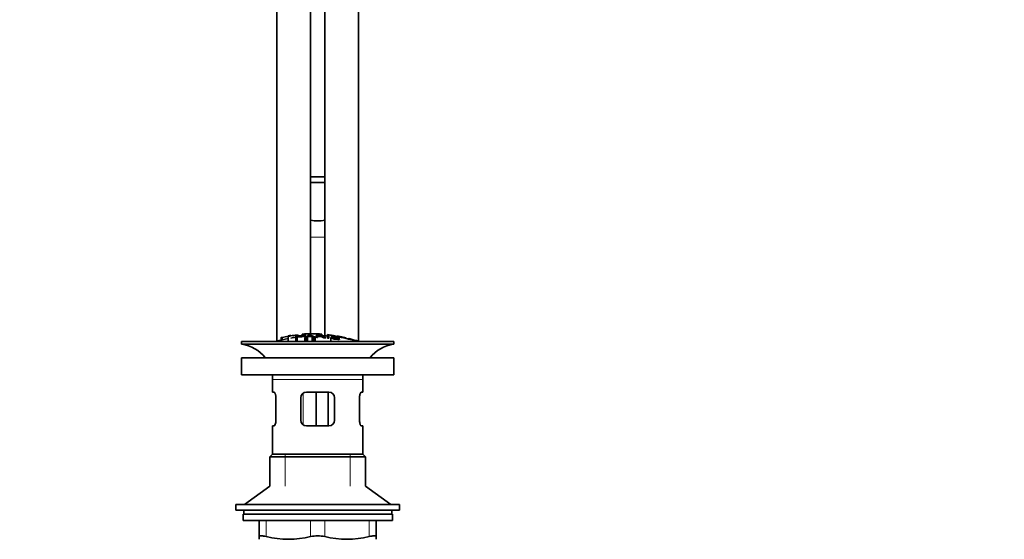
# Model space of a CAD drawing. Units: millimetres. Extents: x 0 to 1361, y 0 to 1969.
# Drawn here: x 662 to 1012, y 1073 to 1258 of the extents above; entities that cross this region are included whole.
import ezdxf
from ezdxf import colors
from ezdxf.entities.mleader import LeaderData, LeaderLine
from ezdxf.math import Vec2, Vec3

# ---------------------------------------------------------------- set-up
doc = ezdxf.new("R2010")
doc.units = ezdxf.units.MM
doc.layers.add('DV1_Défaut', color=7, linetype='Continuous')
doc.layers.add('Défaut', color=7, linetype='Continuous')

# ---------------------------------------------------------------- blocks, each defined once
blk = doc.blocks.new('_DOT')
at = {"color": 0}
blk.add_line((0, 0), (-1, 0), dxfattribs=at)
at = {"color": 0, "const_width": 0.333}
blk.add_lwpolyline([(-0.1665, 0, 1), (0.1665, 0, 1)], format="xyb", close=True, dxfattribs=at)
blk = doc.blocks.new('SE')
at = {"layer": 'DV1_Défaut', "color": 7, "linetype": 'Continuous', "lineweight": 35}
for p, q in [((753.67, 1270.97), (753.67, 1143.66)), ((765.67, 1146.32), (765.67, 1270.97)), ((770.67, 1270.97), (770.67, 1145.55)), ((782.67, 1143.66), (782.67, 1270.97)), ((765.67, 1201.97), (770.67, 1201.97)), ((770.67, 1199.97), (765.67, 1199.97)), ((762.67, 1146.17), (762.67, 1145.96)), ((762.67, 1145.96), (762.67, 1145.63)), ((763.67, 1146.24), (763.67, 1146.02)), ((763.67, 1146.02), (763.67, 1145.03)), ((768.67, 1146.02), (768.67, 1146.24)), ((768.67, 1146.02), (768.67, 1145.69)), ((769.67, 1145.96), (769.67, 1146.17)), ((769.67, 1145.96), (769.67, 1145.64)), ((771.67, 1145.98), (771.67, 1145.49)), ((741.17, 1143.6), (795.17, 1143.6)), ((741.17, 1143.6), (741.17, 1142.6)), ((741.17, 1142.6), (795.17, 1142.6)), ((755.17, 1144.87), (755.17, 1144.05)), ((757.67, 1145.56), (757.67, 1145.36)), ((757.67, 1145.36), (757.67, 1143.6)), ((758.67, 1145.52), (758.67, 1145.72)), ((760.41, 1144.73), (760.41, 1145.43)), ((760.41, 1144.73), (760.41, 1143.6)), ((760.92, 1145.42), (760.92, 1145.19)), ((760.92, 1145.11), (760.92, 1144.79)), ((760.92, 1144.79), (760.92, 1143.6)), ((761.17, 1145.51), (761.17, 1145.83)), ((763.6, 1144.99), (765.08, 1145.75)), ((763.6, 1144.99), (763.6, 1143.6)), ((764.56, 1145.28), (764.14, 1145.02)), ((764.14, 1145.02), (764.14, 1143.6)), ((764.56, 1145.28), (764.56, 1143.6)), ((765.34, 1145.7), (765.34, 1145.38)), ((765.63, 1145.76), (767.22, 1145.05)), ((766.19, 1145.3), (766.19, 1143.6)), ((766.63, 1145.06), (766.19, 1145.3)), ((766.63, 1145.06), (766.63, 1143.6)), ((767.22, 1145.05), (767.22, 1143.6)), ((767.63, 1145.04), (767.63, 1145.74)), ((768.14, 1145.66), (768.14, 1145.45)), ((768.14, 1145.37), (768.14, 1145.02)), ((770.72, 1144.96), (770.72, 1145.39)), ((771.61, 1144.77), (771.61, 1145.47)), ((772.12, 1145.41), (772.12, 1144.71)), ((772.85, 1144.87), (772.85, 1143.6)), ((772.85, 1144.87), (773.33, 1144.82)), ((773, 1145.14), (773, 1144.86)), ((775.17, 1145.47), (775.17, 1145.33)), ((775.32, 1144.76), (775.32, 1144.63)), ((775.81, 1144.67), (775.32, 1144.76)), ((775.81, 1144.67), (775.81, 1144.45)), ((778.17, 1144.71), (778.17, 1144.84)), ((779.17, 1144.59), (779.17, 1144.5)), ((795.17, 1142.6), (795.17, 1143.6)), ((741.17, 1137.7), (795.17, 1137.7)), ((741.17, 1137.7), (741.17, 1131.7)), ((795.17, 1131.7), (795.17, 1137.7)), ((741.17, 1131.7), (795.17, 1131.7)), ((752.17, 1130.1), (752.17, 1125.6)), ((784.17, 1125.6), (784.17, 1130.1)), ((752.17, 1125.6), (752.68, 1125.6)), ((764.17, 1125.6), (772.17, 1125.6)), ((767.61, 1125.6), (767.61, 1113.6)), ((771.88, 1125.6), (771.88, 1113.6)), ((783.66, 1125.6), (784.17, 1125.6)), ((753.34, 1123.6), (753.34, 1115.6)), ((762.17, 1115.6), (762.17, 1123.6)), ((774.17, 1123.6), (774.17, 1115.6)), ((783, 1115.6), (783, 1123.6)), ((752.17, 1113.6), (752.68, 1113.6)), ((752.17, 1113.6), (752.17, 1103.6)), ((772.17, 1113.6), (764.17, 1113.6)), ((783.66, 1113.6), (784.17, 1113.6)), ((784.17, 1103.6), (784.17, 1113.6)), ((752.17, 1103.6), (751.17, 1102.6)), ((751.17, 1102.6), (785.17, 1102.6)), ((751.17, 1102.6), (751.17, 1092.25)), ((752.17, 1103.6), (784.17, 1103.6)), ((785.17, 1102.6), (784.17, 1103.6)), ((785.17, 1092.25), (785.17, 1102.6)), ((751.17, 1092.25), (742.17, 1085.7)), ((794.17, 1085.7), (785.17, 1092.25)), ((739.17, 1085.7), (797.17, 1085.7)), ((739.17, 1085.7), (739.17, 1083.7)), ((739.17, 1083.7), (797.17, 1083.7)), ((741.92, 1083.7), (741.92, 1082.3)), ((794.42, 1082.3), (794.42, 1083.7)), ((797.17, 1083.7), (797.17, 1085.7)), ((794.67, 1082.3), (741.67, 1082.3)), ((741.67, 1082.3), (741.67, 1080.1)), ((794.67, 1080.1), (741.67, 1080.1)), ((747.42, 1074.34), (747.42, 1080.1)), ((788.92, 1080.1), (788.92, 1074.34)), ((794.67, 1080.1), (794.67, 1082.3)), ((747.42, 1074.34), (747.42, 1073.38)), ((788.92, 1074.34), (788.92, 1073.38))]:
    blk.add_line(p, q, dxfattribs=at)
at = {"layer": 'DV1_Défaut', "color": 7, "linetype": 'Continuous', "lineweight": 18}
for p, q in [((765.67, 1180.61), (770.67, 1180.61)), ((755.67, 1145.02), (755.67, 1144.17)), ((760.67, 1145.82), (760.67, 1145.46)), ((775.67, 1145.37), (775.67, 1145.23)), ((777.67, 1144.95), (777.67, 1144.81)), ((752.17, 1130.1), (784.17, 1130.1)), ((763.07, 1125.26), (763.07, 1113.96)), ((756.67, 1092.25), (756.67, 1103.6)), ((779.67, 1092.25), (779.67, 1103.6)), ((749.92, 1080.1), (749.92, 1074.34)), ((765.67, 1074.34), (765.67, 1080.1)), ((770.67, 1080.1), (770.67, 1074.34)), ((786.42, 1074.34), (786.42, 1080.1))]:
    blk.add_line(p, q, dxfattribs=at)
at = {"layer": 'DV1_Défaut', "color": 7, "linetype": 'Continuous', "lineweight": 35}
for centre, radius, start, end in [((768.17, 1199.51), 13.17, 258.9472, 280.9803), ((766.89, 1091.37), 54.96, 90.7547, 94.4079), ((763.01, 1148.61), 2.67, 262.7603, 284.3658), ((765.45, 1091.37), 54.96, 85.5923, 89.2453), ((769.33, 1148.62), 2.68, 255.6519, 277.222), ((1693.1, 5519.06), 4469.09, 258.10151, 258.23206), ((765.45, 1091.37), 54.96, 82.389, 83.4889), ((739.57, 1130.1), 12.6, 37.0898, 82.6956), ((768.17, 1090.54), 55.06, 100.9935, 105.4901), ((766.89, 1091.37), 54.96, 98.6066, 99.6621), ((757.73, 1148.22), 2.86, 268.887, 289.2546), ((768.17, 1090.54), 55.06, 98.1084, 99.9353), ((751.85, 1115.47), 33.1, 64.6522, 65.9503), ((768.4, 1141.11), 4.27, 62.1176, 93.5017), ((768.81, 1140.52), 4.85, 62.6353, 80.2025), ((768.17, 1090.54), 55.06, 86.3555, 87.447), ((768.17, 1090.54), 55.06, 74.5099, 75.842), ((796.77, 1130.1), 12.6, 97.3044, 142.9102), ((739.57, 1130.1), 12.6, 0, 7.294), ((796.77, 1130.1), 12.6, 172.706, 180), ((764.17, 1123.6), 2, 90, 180), ((772.17, 1123.6), 2, 0, 90), ((764.17, 1115.6), 2, 180, 270), ((772.17, 1115.6), 2, 270, 0), ((757.79, 1106.6), 33.21, 256.2825, 283.7175), ((768.17, 1062.77), 11.83, 77.8006, 102.1994), ((778.54, 1106.6), 33.21, 256.2825, 283.7175)]:
    blk.add_arc(centre, radius, start, end, dxfattribs=at)
for points, knots in [([(768.67, 1146.24), (768.25, 1146.26), (767.84, 1146.28), (767.01, 1146.31), (766.59, 1146.32), (765.75, 1146.32), (765.34, 1146.31), (764.5, 1146.28), (764.09, 1146.26), (763.67, 1146.24)], [0, 0, 0, 0, 0.25, 0.25, 0.5, 0.5, 0.75, 0.75, 1, 1, 1, 1]), ([(755.17, 1144.87), (755.17, 1144.87), (755.17, 1144.87), (755.17, 1144.88), (755.18, 1144.88), (755.19, 1144.89), (755.22, 1144.9), (755.24, 1144.91), (755.27, 1144.92), (755.31, 1144.93), (755.35, 1144.94), (755.4, 1144.96), (755.45, 1144.97), (755.5, 1144.98), (755.55, 1144.99), (755.61, 1145.01), (755.63, 1145.01), (755.65, 1145.02), (755.67, 1145.02)], [0, 0, 0, 0, 0.066899, 0.066899, 0.066899, 0.274504, 0.274504, 0.274504, 0.486421, 0.486421, 0.486421, 0.703534, 0.703534, 0.703534, 0.924552, 0.924552, 0.924552, 1, 1, 1, 1]), ([(755.67, 1145.02), (756, 1145.09), (756.33, 1145.15), (757, 1145.28), (757.34, 1145.34), (757.67, 1145.4)], [0, 0, 0, 0, 0.5, 0.5, 1, 1, 1, 1]), ([(758.67, 1145.56), (759, 1145.61), (759.33, 1145.65), (760, 1145.74), (760.34, 1145.78), (760.67, 1145.82)], [0, 0, 0, 0, 0.5, 0.5, 1, 1, 1, 1]), ([(760.41, 1145.43), (760.97, 1145.5), (761.54, 1145.55), (762.38, 1145.62), (762.68, 1145.63), (763.15, 1145.62), (763.3, 1145.59), (763.39, 1145.5), (763.36, 1145.45), (763.1, 1145.35), (762.86, 1145.3), (762.33, 1145.23), (762.04, 1145.21), (761.48, 1145.16), (761.2, 1145.14), (760.92, 1145.11)], [0, 0, 0, 0, 0.25, 0.25, 0.375, 0.375, 0.5, 0.5, 0.625, 0.625, 0.75, 0.75, 0.875, 0.875, 1, 1, 1, 1]), ([(760.92, 1144.79), (760.84, 1144.78), (760.75, 1144.77), (760.58, 1144.75), (760.5, 1144.74), (760.41, 1144.73)], [0, 0, 0, 0, 0.5, 0.5, 1, 1, 1, 1]), ([(760.67, 1145.82), (760.73, 1145.83), (760.78, 1145.83), (760.83, 1145.84), (760.89, 1145.84), (760.94, 1145.84), (760.98, 1145.84), (761.03, 1145.85), (761.06, 1145.85), (761.09, 1145.85), (761.12, 1145.84), (761.14, 1145.84), (761.16, 1145.84), (761.17, 1145.84), (761.17, 1145.83), (761.17, 1145.83)], [0, 0, 0, 0, 0.214129, 0.214129, 0.214129, 0.428613, 0.428613, 0.428613, 0.641671, 0.641671, 0.641671, 0.853755, 0.853755, 0.853755, 1, 1, 1, 1]), ([(760.92, 1145.19), (761.28, 1145.23), (761.64, 1145.26), (762, 1145.29), (762.13, 1145.3), (762.26, 1145.32), (762.39, 1145.33), (762.46, 1145.34), (762.52, 1145.35), (762.58, 1145.36), (762.64, 1145.37), (762.69, 1145.39), (762.73, 1145.4), (762.76, 1145.41), (762.79, 1145.42), (762.81, 1145.43), (762.83, 1145.45), (762.84, 1145.47), (762.84, 1145.48), (762.83, 1145.5), (762.82, 1145.51), (762.79, 1145.52), (762.76, 1145.53), (762.71, 1145.54), (762.66, 1145.54), (762.61, 1145.55), (762.55, 1145.55), (762.48, 1145.55), (762.43, 1145.55), (762.36, 1145.55), (762.3, 1145.54), (762.03, 1145.53), (761.75, 1145.5), (761.47, 1145.47), (761.29, 1145.46), (761.11, 1145.44), (760.92, 1145.42)], [0, 0, 0, 0, 0.231109, 0.231109, 0.231109, 0.315599, 0.315599, 0.315599, 0.361452, 0.361452, 0.361452, 0.407997, 0.407997, 0.407997, 0.449279, 0.449279, 0.449279, 0.510802, 0.510802, 0.510802, 0.56375, 0.56375, 0.56375, 0.617294, 0.617294, 0.617294, 0.663481, 0.663481, 0.663481, 0.70395, 0.70395, 0.70395, 0.882069, 0.882069, 0.882069, 1, 1, 1, 1]), ([(764.14, 1145.02), (764.05, 1145.01), (763.96, 1145.01), (763.78, 1145), (763.69, 1145), (763.6, 1144.99)], [0, 0, 0, 0, 0.5, 0.5, 1, 1, 1, 1]), ([(766.19, 1145.3), (765.91, 1145.3), (765.64, 1145.3), (765.1, 1145.29), (764.83, 1145.29), (764.56, 1145.28)], [0, 0, 0, 0, 0.5, 0.5, 1, 1, 1, 1]), ([(765.34, 1145.7), (765.31, 1145.67), (765.27, 1145.65), (765.17, 1145.59), (765.11, 1145.56), (764.94, 1145.48), (764.82, 1145.42), (764.71, 1145.36)], [0, 0, 0, 0, 0.25, 0.25, 0.5, 0.5, 1, 1, 1, 1]), ([(764.71, 1145.36), (764.93, 1145.37), (765.15, 1145.37), (765.59, 1145.38), (765.81, 1145.38), (766.03, 1145.38)], [0, 0, 0, 0, 0.5, 0.5, 1, 1, 1, 1]), ([(765.08, 1145.75), (765.17, 1145.75), (765.27, 1145.76), (765.45, 1145.76), (765.54, 1145.76), (765.63, 1145.76)], [0, 0, 0, 0, 0.5, 0.5, 1, 1, 1, 1]), ([(767.22, 1145.05), (767.12, 1145.05), (767.02, 1145.05), (766.83, 1145.05), (766.73, 1145.06), (766.63, 1145.06)], [0, 0, 0, 0, 0.5, 0.5, 1, 1, 1, 1]), ([(767.63, 1145.74), (768.24, 1145.72), (768.86, 1145.7), (769.47, 1145.65), (769.63, 1145.64), (769.79, 1145.63), (769.95, 1145.61), (770.05, 1145.6), (770.16, 1145.59), (770.25, 1145.57), (770.34, 1145.56), (770.42, 1145.54), (770.49, 1145.52), (770.57, 1145.5), (770.63, 1145.48), (770.66, 1145.46), (770.7, 1145.43), (770.72, 1145.41), (770.72, 1145.39), (770.72, 1145.37), (770.7, 1145.35), (770.65, 1145.33), (770.61, 1145.32), (770.54, 1145.31), (770.46, 1145.3), (770.39, 1145.29), (770.3, 1145.29), (770.21, 1145.28), (770.07, 1145.28), (769.91, 1145.29), (769.76, 1145.29), (769.72, 1145.29), (769.67, 1145.29), (769.63, 1145.3)], [0, 0, 0, 0, 0.340399, 0.340399, 0.340399, 0.428735, 0.428735, 0.428735, 0.488921, 0.488921, 0.488921, 0.549857, 0.549857, 0.549857, 0.619166, 0.619166, 0.619166, 0.688802, 0.688802, 0.688802, 0.760928, 0.760928, 0.760928, 0.828185, 0.828185, 0.828185, 0.887967, 0.887967, 0.887967, 0.976276, 0.976276, 0.976276, 1, 1, 1, 1]), ([(768.14, 1145.02), (768.05, 1145.02), (767.97, 1145.03), (767.8, 1145.03), (767.71, 1145.04), (767.63, 1145.04)], [0, 0, 0, 0, 0.5, 0.5, 1, 1, 1, 1]), ([(768.14, 1145.45), (768.55, 1145.43), (768.96, 1145.41), (769.36, 1145.39), (769.48, 1145.38), (769.59, 1145.37), (769.71, 1145.37), (769.78, 1145.37), (769.85, 1145.37), (769.91, 1145.37), (769.97, 1145.37), (770.02, 1145.38), (770.05, 1145.38), (770.09, 1145.39), (770.12, 1145.39), (770.15, 1145.4), (770.17, 1145.41), (770.19, 1145.42), (770.19, 1145.43), (770.2, 1145.44), (770.19, 1145.45), (770.18, 1145.47), (770.16, 1145.48), (770.12, 1145.49), (770.08, 1145.51), (770.04, 1145.52), (769.99, 1145.53), (769.94, 1145.54), (769.88, 1145.55), (769.82, 1145.56), (769.76, 1145.56), (769.64, 1145.58), (769.51, 1145.59), (769.38, 1145.6), (768.97, 1145.62), (768.55, 1145.64), (768.14, 1145.66)], [0, 0, 0, 0, 0.253281, 0.253281, 0.253281, 0.325224, 0.325224, 0.325224, 0.37194, 0.37194, 0.37194, 0.410177, 0.410177, 0.410177, 0.448282, 0.448282, 0.448282, 0.491287, 0.491287, 0.491287, 0.535371, 0.535371, 0.535371, 0.582029, 0.582029, 0.582029, 0.621941, 0.621941, 0.621941, 0.663591, 0.663591, 0.663591, 0.743208, 0.743208, 0.743208, 1, 1, 1, 1]), ([(771.03, 1144.82), (770.93, 1144.83), (770.82, 1144.84), (770.61, 1144.86), (770.5, 1144.87), (770.39, 1144.88)], [0, 0, 0, 0, 0.5, 0.5, 1, 1, 1, 1]), ([(771.61, 1145.47), (771.69, 1145.46), (771.78, 1145.45), (771.95, 1145.43), (772.04, 1145.42), (772.12, 1145.41)], [0, 0, 0, 0, 0.5, 0.5, 1, 1, 1, 1]), ([(772.12, 1144.71), (772.04, 1144.72), (771.95, 1144.73), (771.78, 1144.75), (771.69, 1144.76), (771.61, 1144.77)], [0, 0, 0, 0, 0.5, 0.5, 1, 1, 1, 1]), ([(780.54, 1144.21), (780.32, 1144.26), (779.8, 1144.37), (778.39, 1144.66), (777.53, 1144.84), (775.76, 1145.21), (774.9, 1145.39), (773.51, 1145.68), (773, 1145.79), (772.71, 1145.85), (772.67, 1145.86), (772.67, 1145.86)], [0, 0, 0, 0, 0.229632, 0.229632, 0.459265, 0.459265, 0.688897, 0.688897, 0.918529, 0.918529, 1, 1, 1, 1]), ([(775.32, 1144.76), (775.3, 1144.8), (775.21, 1144.84), (774.88, 1144.94), (774.66, 1144.99), (774.23, 1145.06), (774, 1145.09), (773.61, 1145.12), (773.47, 1145.11), (773.5, 1145.05), (773.55, 1145.03), (773.71, 1144.98), (773.81, 1144.96), (774.11, 1144.89), (774.32, 1144.85), (774.95, 1144.72), (775.4, 1144.63), (775.96, 1144.41), (776, 1144.3), (775.56, 1144.23), (775.11, 1144.26), (774.25, 1144.39), (773.8, 1144.47), (773.08, 1144.67), (772.86, 1144.79), (772.85, 1144.87)], [0, 0, 0, 0, 0.0625, 0.0625, 0.125, 0.125, 0.1875, 0.1875, 0.25, 0.25, 0.28125, 0.28125, 0.3125, 0.3125, 0.375, 0.375, 0.5, 0.5, 0.625, 0.625, 0.75, 0.75, 0.875, 0.875, 1, 1, 1, 1]), ([(773.33, 1144.82), (773.36, 1144.77), (773.42, 1144.72), (773.72, 1144.61), (773.92, 1144.56), (774.34, 1144.48), (774.56, 1144.44), (774.98, 1144.39), (775.2, 1144.37), (775.45, 1144.39), (775.47, 1144.44), (775.24, 1144.55), (775.02, 1144.61), (774.41, 1144.74), (773.98, 1144.82), (773.4, 1144.96), (773.23, 1145.01), (773.01, 1145.1), (772.97, 1145.14), (773.05, 1145.2), (773.15, 1145.21), (773.47, 1145.21), (773.68, 1145.2), (774.31, 1145.12), (774.76, 1145.04), (775.53, 1144.85), (775.79, 1144.74), (775.81, 1144.67)], [0, 0, 0, 0, 0.0625, 0.0625, 0.125, 0.125, 0.1875, 0.1875, 0.25, 0.25, 0.3125, 0.3125, 0.375, 0.375, 0.5, 0.5, 0.5625, 0.5625, 0.625, 0.625, 0.6875, 0.6875, 0.75, 0.75, 0.875, 0.875, 1, 1, 1, 1]), ([(775.67, 1145.38), (775.61, 1145.39), (775.56, 1145.4), (775.5, 1145.41), (775.45, 1145.42), (775.4, 1145.43), (775.35, 1145.44), (775.31, 1145.44), (775.27, 1145.45), (775.24, 1145.46), (775.21, 1145.46), (775.19, 1145.47), (775.18, 1145.47), (775.17, 1145.47), (775.17, 1145.47), (775.17, 1145.47), (775.18, 1145.46), (775.2, 1145.46), (775.22, 1145.46), (775.25, 1145.45), (775.28, 1145.44), (775.32, 1145.44), (775.36, 1145.43), (775.4, 1145.42), (775.45, 1145.41), (775.5, 1145.4), (775.56, 1145.39), (775.62, 1145.38), (775.63, 1145.38), (775.65, 1145.37), (775.67, 1145.37)], [0, 0, 0, 0, 0.109566, 0.109566, 0.109566, 0.219322, 0.219322, 0.219322, 0.328068, 0.328068, 0.328068, 0.434913, 0.434913, 0.434913, 0.540141, 0.540141, 0.540141, 0.64474, 0.64474, 0.64474, 0.749931, 0.749931, 0.749931, 0.856666, 0.856666, 0.856666, 0.965256, 0.965256, 0.965256, 1, 1, 1, 1]), ([(777.67, 1144.96), (777.34, 1145.04), (777.01, 1145.11), (776.34, 1145.25), (776, 1145.31), (775.67, 1145.38)], [0, 0, 0, 0, 0.5, 0.5, 1, 1, 1, 1]), ([(775.67, 1145.37), (776, 1145.31), (776.34, 1145.24), (777.01, 1145.1), (777.34, 1145.03), (777.67, 1144.95)], [0, 0, 0, 0, 0.5, 0.5, 1, 1, 1, 1]), ([(777.67, 1144.95), (777.73, 1144.94), (777.78, 1144.93), (777.84, 1144.91), (777.89, 1144.9), (777.94, 1144.89), (777.99, 1144.88), (778.03, 1144.87), (778.07, 1144.86), (778.1, 1144.86), (778.13, 1144.85), (778.15, 1144.85), (778.16, 1144.84), (778.17, 1144.84), (778.17, 1144.84), (778.17, 1144.84), (778.16, 1144.85), (778.14, 1144.85), (778.12, 1144.86), (778.09, 1144.86), (778.06, 1144.87), (778.02, 1144.88), (777.98, 1144.89), (777.94, 1144.9), (777.89, 1144.91), (777.84, 1144.92), (777.78, 1144.94), (777.72, 1144.95), (777.71, 1144.95), (777.69, 1144.96), (777.67, 1144.96)], [0, 0, 0, 0, 0.110628, 0.110628, 0.110628, 0.221474, 0.221474, 0.221474, 0.330848, 0.330848, 0.330848, 0.437474, 0.437474, 0.437474, 0.541773, 0.541773, 0.541773, 0.645168, 0.645168, 0.645168, 0.749384, 0.749384, 0.749384, 0.855769, 0.855769, 0.855769, 0.964804, 0.964804, 0.964804, 1, 1, 1, 1]), ([(779.67, 1144.46), (779.61, 1144.48), (779.55, 1144.5), (779.5, 1144.51), (779.45, 1144.52), (779.39, 1144.54), (779.35, 1144.55), (779.31, 1144.56), (779.27, 1144.57), (779.24, 1144.58), (779.21, 1144.59), (779.19, 1144.59), (779.18, 1144.59), (779.17, 1144.59), (779.17, 1144.59), (779.17, 1144.59), (779.18, 1144.59), (779.2, 1144.58), (779.22, 1144.58), (779.25, 1144.57), (779.28, 1144.56), (779.32, 1144.55), (779.36, 1144.54), (779.4, 1144.53), (779.45, 1144.51), (779.5, 1144.5), (779.56, 1144.49), (779.61, 1144.47), (779.63, 1144.47), (779.65, 1144.46), (779.67, 1144.46)], [0, 0, 0, 0, 0.111933, 0.111933, 0.111933, 0.224119, 0.224119, 0.224119, 0.334253, 0.334253, 0.334253, 0.440597, 0.440597, 0.440597, 0.543765, 0.543765, 0.543765, 0.64572, 0.64572, 0.64572, 0.748785, 0.748785, 0.748785, 0.854767, 0.854767, 0.854767, 0.964342, 0.964342, 0.964342, 1, 1, 1, 1]), ([(781.14, 1144.05), (780.9, 1144.12), (780.65, 1144.19), (780.16, 1144.33), (779.92, 1144.4), (779.67, 1144.46)], [0, 0, 0, 0, 0.5, 0.5, 1, 1, 1, 1]), ([(779.67, 1144.46), (779.82, 1144.42), (779.96, 1144.38), (780.25, 1144.3), (780.4, 1144.26), (780.54, 1144.21)], [0, 0, 0, 0, 0.5, 0.5, 1, 1, 1, 1]), ([(752.68, 1125.6), (752.71, 1125.6), (752.75, 1125.59), (752.82, 1125.54), (752.86, 1125.5), (752.93, 1125.41), (752.97, 1125.35), (753.04, 1125.2), (753.08, 1125.12), (753.14, 1124.94), (753.17, 1124.84), (753.23, 1124.62), (753.25, 1124.51), (753.31, 1124.14), (753.34, 1123.87), (753.34, 1123.6)], [0, 0, 0, 0, 0.125, 0.125, 0.25, 0.25, 0.375, 0.375, 0.5, 0.5, 0.625, 0.625, 0.75, 0.75, 1, 1, 1, 1]), ([(783, 1123.6), (783, 1123.74), (783.01, 1123.87), (783.03, 1124.13), (783.05, 1124.26), (783.11, 1124.63), (783.16, 1124.85), (783.3, 1125.21), (783.37, 1125.36), (783.48, 1125.5), (783.52, 1125.54), (783.59, 1125.59), (783.63, 1125.6), (783.66, 1125.6)], [0, 0, 0, 0, 0.125, 0.125, 0.25, 0.25, 0.5, 0.5, 0.75, 0.75, 0.875, 0.875, 1, 1, 1, 1]), ([(753.34, 1115.6), (753.34, 1115.47), (753.33, 1115.33), (753.31, 1115.07), (753.29, 1114.94), (753.23, 1114.58), (753.18, 1114.36), (753.04, 1113.99), (752.97, 1113.85), (752.86, 1113.7), (752.82, 1113.67), (752.75, 1113.62), (752.71, 1113.6), (752.68, 1113.6)], [0, 0, 0, 0, 0.125, 0.125, 0.25, 0.25, 0.5, 0.5, 0.75, 0.75, 0.875, 0.875, 1, 1, 1, 1]), ([(783.66, 1113.6), (783.63, 1113.6), (783.59, 1113.62), (783.52, 1113.67), (783.48, 1113.7), (783.41, 1113.8), (783.37, 1113.86), (783.3, 1114), (783.26, 1114.08), (783.2, 1114.27), (783.17, 1114.37), (783.11, 1114.58), (783.09, 1114.7), (783.03, 1115.06), (783, 1115.33), (783, 1115.6)], [0, 0, 0, 0, 0.125, 0.125, 0.25, 0.25, 0.375, 0.375, 0.5, 0.5, 0.625, 0.625, 0.75, 0.75, 1, 1, 1, 1]), ([(747.42, 1074.34), (747.42, 1074.42), (747.48, 1074.49), (747.64, 1074.56), (747.72, 1074.57), (747.88, 1074.6), (747.98, 1074.6), (748.2, 1074.6), (748.32, 1074.6), (748.59, 1074.57), (748.73, 1074.56), (749.19, 1074.49), (749.54, 1074.42), (749.92, 1074.34)], [0, 0, 0, 0, 0.25, 0.25, 0.375, 0.375, 0.5, 0.5, 0.625, 0.625, 0.75, 0.75, 1, 1, 1, 1]), ([(786.42, 1074.34), (786.8, 1074.42), (787.14, 1074.49), (787.6, 1074.56), (787.75, 1074.57), (788.02, 1074.6), (788.14, 1074.6), (788.36, 1074.6), (788.46, 1074.6), (788.62, 1074.57), (788.69, 1074.56), (788.86, 1074.49), (788.92, 1074.42), (788.92, 1074.34)], [0, 0, 0, 0, 0.25, 0.25, 0.375, 0.375, 0.5, 0.5, 0.625, 0.625, 0.75, 0.75, 1, 1, 1, 1])]:
    blk.add_open_spline(points, degree=3, knots=knots, dxfattribs=at)

msp = doc.modelspace()

# ---------------------------------------------------------------- block references
at = {"layer": 'Défaut'}
msp.add_blockref('SE', (0, 0), dxfattribs=at)

# ---------------------------------------------------------------- leaders
at = {"layer": 'Défaut', "color": 7, "linetype": 'Continuous', "lineweight": 18}
ml = msp.add_multileader_mtext('Standard', dxfattribs=at)
ml.set_content('{\\pxsm0.9;\\fSolid Edge ISO|b1||i0||c0|p34;\\W1.;29/09/2017\\P}', color=256)
ml.set_leader_properties()
ml.set_arrow_properties(name='DOT')
ml.build(insert=Vec2(0, 0))
ml.multileader.update_dxf_attribs({"leader_type": 0, "dogleg_length": 0, "arrow_head_size": 12})
ctx = ml.context
ctx.base_point, ctx.char_height, ctx.arrow_head_size, ctx.landing_gap_size = Vec3(1091.12, 1961.94), 12, 12, 4.2
notes = []
notes.append((ctx, [(0, (0, 0, 0), (0, 0), (1, 0), 1, [])]))
ctx.mtext.insert = Vec3(1093.12, 1968.06)
for ctx, leaders in notes:
    for number, flags, end, landing, length, lines in leaders:
        leader = LeaderData()
        leader.index, (leader.has_last_leader_line, leader.has_dogleg_vector, leader.attachment_direction) = number, flags
        leader.last_leader_point, leader.dogleg_vector, leader.dogleg_length = Vec3(end), Vec3(landing), length
        for number, points, colour, breaks in lines:
            line = LeaderLine()
            line.index, line.vertices, line.color, line.breaks = number, Vec3.list(points), colors.encode_raw_color(colour), breaks
            leader.lines.append(line)
        ctx.leaders.append(leader)

doc.saveas('drawing.dxf')
